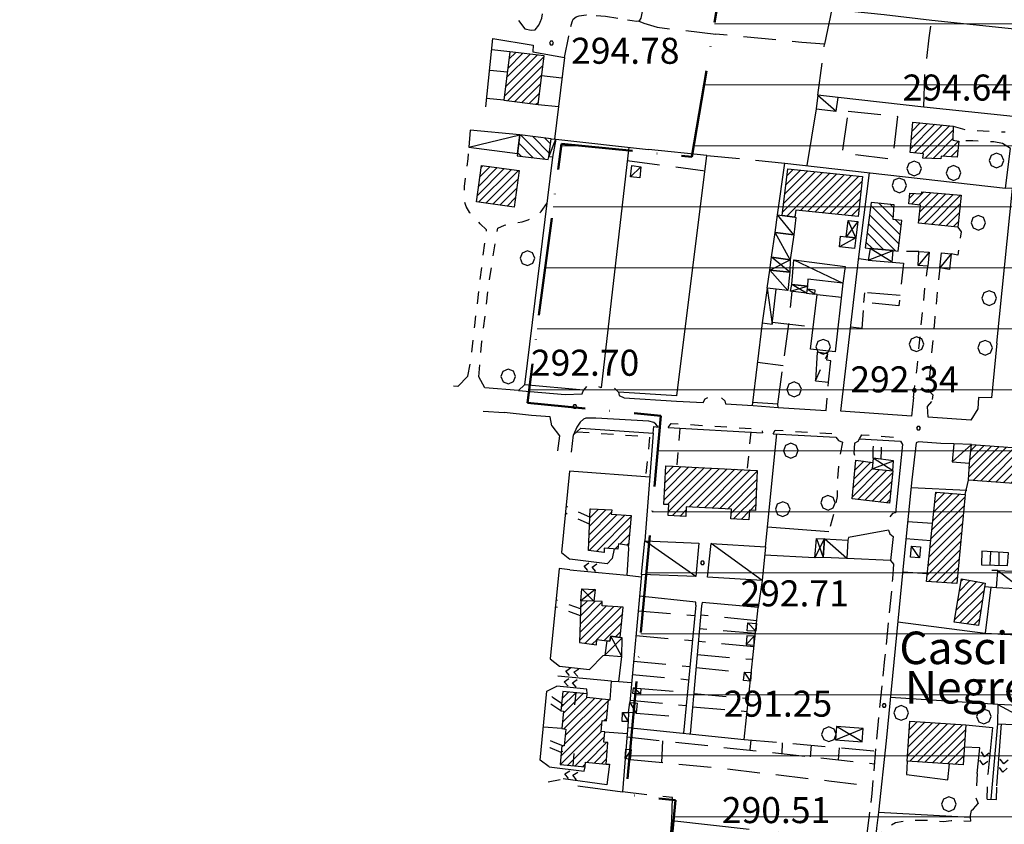
# Model space of a CAD drawing. Extents: x 1502879 to 1505974, y 5058046 to 5062569.
# Drawn here: x 1504097 to 1504399, y 5060566 to 5060814 of the extents above; entities that cross this region are included whole.
import ezdxf

# ---------------------------------------------------------------- set-up
doc = ezdxf.new("R2010")
doc.units = 0
doc.header["$LTSCALE"] = 2.5
doc.header["$MEASUREMENT"] = 0
for name, pattern in [('ACAD_ISO10W100', [18, 12, -3, 0, -3]), ('L-COLTUR', [6, 4, -2]), ('LIM-COM', [4, 1.5, -2.5]), ('MARCIA', [3, 1.5, -1.5]), ('STRADA-S', [3.9, 2.7, -1.2])]:
    doc.linetypes.add(name, pattern=pattern)
for name, color, linetype in [('AIUOLA', 252, 'MARCIA'), ('ALBERO', 252, 'CONTINUOUS'), ('ED-ACCESSORI', 251, 'CONTINUOUS'), ('ED-BARACCA', 7, 'CONTINUOUS'), ('ED-BOX', 7, 'CONTINUOUS'), ('ED-CIVIL', 7, 'CONTINUOUS'), ('ED-MINOR', 7, 'CONTINUOUS'), ('ED-SERRA', 251, 'CONTINUOUS'), ('ED-TETTOIA', 251, 'CONTINUOUS'), ('L-COLTUR', 252, 'L-COLTUR'), ('MANUFATTO', 7, 'CONTINUOUS'), ('MARCIAPIEDE', 251, 'MARCIA'), ('MURO-S', 7, 'MURO_S'), ('Q-TERRA', 7, 'CONTINUOUS'), ('RAMPA', 251, 'CONTINUOUS'), ('RECINZIO', 7, 'RECINZIO'), ('RETINO', 251, 'CONTINUOUS'), ('S-RAMPA', 7, 'CONTINUOUS'), ('SIEPE-R', 252, 'SIEPE_R'), ('SOTTOPASSO', 251, 'MARCIA'), ('STRADA', 7, 'CONTINUOUS'), ('STRADA-MS', 7, 'MURO_S'), ('STRADA-R', 7, 'RECINZIO'), ('STRADA-S', 7, 'STRADA-S'), ('STRADA-SI', 7, 'SIEPE_R'), ('T-DESCR', 4, 'CONTINUOUS'), ('TOPOS_5000', 7, 'CONTINUOUS')]:
    doc.layers.add(name, color=color, linetype=linetype)
doc.layers.add('Depfluvioglac', color=33, linetype='CONTINUOUS', lineweight=20)
doc.layers.add('LIM-COM', color=44, linetype='LIM-COM', lineweight=50)
doc.styles.get("Standard").update_dxf_attribs({"font": 'ARIAL.TTF', "height": 10})
doc.linetypes.add('MURO_S', pattern='A,4.5,[1,muro_s.shx,S=2.2,R=0,X=0,Y=0],4.5', length=9)
doc.linetypes.add('RECINZIO', pattern='A,4.5,[1,l_bosco.shx,S=1.4,R=0,X=0,Y=-0.5],4.5', length=9)
doc.linetypes.add('SIEPE_R', pattern='A,5,[1,scarp1.shx,S=1.1,R=35,X=0,Y=0],5,[1,scarp1.shx,S=1.1,R=145,X=0,Y=0]', length=10)
pattern_1 = [(135, (3668.7067, -224.0243), (-1.5909902577, -1.5909902577), [])]
pattern_2 = [(45, (3668.7067, -224.0243), (-1.2374368671, 1.2374368671), [])]

# ---------------------------------------------------------------- blocks, each defined once
blk = doc.blocks.new('ALBERO')
at = {"layer": 'ALBERO'}
for p, q in [((-0.332, 0.311), (-0.451, -0.002)), ((-0.003, 0.453), (-0.332, 0.311)), ((0.319, 0.325), (-0.003, 0.453)), ((0.448, 0.002), (0.319, 0.325)), ((0.324, -0.311), (0.448, 0.002)), ((-0.451, -0.002), (-0.323, -0.318)), ((-0.323, -0.318), (0.002, -0.45)), ((0.002, -0.45), (0.324, -0.311))]:
    blk.add_line(p, q, dxfattribs=at)
blk = doc.blocks.new('PQ')
at = {"layer": 'Q-TERRA'}
for p, q in [((-0.06, 0.104), (-0.12, 0)), ((-0.12, 0), (-0.06, -0.104)), ((0.06, 0.104), (-0.06, 0.104)), ((0.12, 0), (0.06, 0.104)), ((0.06, -0.104), (0.12, 0)), ((-0.06, -0.104), (0.06, -0.104))]:
    blk.add_line(p, q, dxfattribs=at)
blk = doc.blocks.new('SRAMP')
at = {"layer": 'S-RAMPA'}
for p, q in [((-0.789, -0.875), (0, 0)), ((0, 0), (0.811, -0.875)), ((-0.806, -2.557), (-0.002, -1.681)), ((-0.002, -1.681), (0.796, -2.561))]:
    blk.add_line(p, q, dxfattribs=at)

msp = doc.modelspace()

# ---------------------------------------------------------------- hatches: boundary and pattern name
at = {"layer": 'Depfluvioglac'}
h = msp.add_hatch(dxfattribs=at)
h.set_pattern_fill('ANSI31', color=256, scale=150, angle=315, style=0)
h.paths.add_polyline_path([(1504559.09, 5058645.67), (1504585.39, 5058644.44), (1504586.71, 5058648.34), (1504586.41, 5058655.85), (1504585.96, 5058666.67), (1504584.76, 5058675.39), (1504581.75, 5058682.45), (1504577.09, 5058684.41), (1504571.53, 5058684.41), (1504567.32, 5058682.9), (1504563.86, 5058677.64), (1504563.26, 5058671.78), (1504562.66, 5058665.47), (1504562.36, 5058658.26), (1504561.45, 5058651.8), (1504559.8, 5058648.94)], flags=16)
h.paths.add_polyline_path([(1504433.69, 5060898.59), (1504411.8, 5060900.75), (1504405.64, 5060838.53), (1504316.25, 5060848.39), (1504303.17, 5060771.61), (1504263.14, 5060775.68), (1504252.63, 5060696.06), (1504293.67, 5060691.99), (1504282.97, 5060575.61), (1504298.19, 5060573.84), (1504283.23, 5060414.8), (1504320.25, 5060415.31), (1504318.22, 5060372.51), (1504326.58, 5060371.49), (1504322.02, 5060327.18), (1504318.98, 5060302.61), (1504374.76, 5060289.95), (1504352.7, 5060195.74), (1504305.03, 5060204.86), (1504296.16, 5060159.02), (1504342.31, 5060152.18), (1504290.58, 5059877.91), (1504276.63, 5059818.9), (1504273.34, 5059800.67), (1504240.87, 5059637.61), (1504145.88, 5059648.6), (1504134.3, 5059577.71), (1504119.24, 5059578.86), (1504116.92, 5059564.11), (1504221.76, 5059550.79), (1504210.75, 5059488), (1504205.25, 5059485.97), (1504192.8, 5059482.21), (1504184.98, 5059481.34), (1504178.32, 5059481.92), (1504175.25, 5059441.7), (1504199.91, 5059440.4), (1504189.53, 5059374.1), (1504170.08, 5059255.09), (1504154.5, 5059157.88), (1504135.49, 5059043.18), (1504123.37, 5059044.48), (1504116.45, 5059009.48), (1504103.49, 5059010.78), (1504096.57, 5058968.87), (1504143.13, 5058961.58), (1504134.64, 5058897.19), (1504216.25, 5058886.14), (1504216.25, 5058877.28), (1504237.86, 5058874.57), (1504237.1, 5058842.96), (1504200.82, 5058834.86), (1504199.27, 5058725.56), (1504235.93, 5058720.93), (1504249.44, 5058717.85), (1504259.09, 5058713.22), (1504264.11, 5058708.59), (1504273.36, 5058706.28), (1504294.59, 5058700.88), (1504318.51, 5058696.64), (1504381.04, 5058693.55), (1504441.59, 5058691.63), (1504443.9, 5058720.16), (1504538.05, 5058721.71), (1504542.3, 5058705.51), (1504541.93, 5058687.59), (1504537.66, 5058586.77), (1504534.2, 5058484.8), (1504529.17, 5058377.43), (1504524.81, 5058306.41), (1504524.25, 5058298.33), (1504525.09, 5058288.04), (1504525.92, 5058283.29), (1504523.98, 5058277.17), (1504522.02, 5058269.94), (1504520.07, 5058252.55), (1504519.85, 5058246.99), (1504664.48, 5058239.22), (1504724.71, 5058137.06), (1504952.73, 5058361.67), (1504954.97, 5058432.55), (1504955.62, 5058448.74), (1504958.21, 5058611.25), (1504958.21, 5058687.65), (1504953.67, 5058743.34), (1504949.65, 5058777.12), (1504945.25, 5059278.97), (1504987.24, 5059277.22), (1505009.68, 5059522.49), (1505010.93, 5059536.2), (1504986.04, 5059535.1), (1504982.98, 5059536.23), (1504989.36, 5059603.67), (1504997.66, 5059604.23), (1505004.85, 5059677.23), (1505011.49, 5059676.68), (1505017.02, 5059740.28), (1505032.53, 5059741.35), (1505034.58, 5059775.98), (1505038.35, 5059872.97), (1505048.39, 5060116.43), (1505045.88, 5060115.8), (1505048.39, 5060232.51), (1505065.97, 5060390), (1505077.89, 5060389.37), (1505094.84, 5060503.57), (1505108.02, 5060580.12), (1505099.86, 5060582), (1505120.58, 5060646), (1505124.34, 5060643.49), (1505153.22, 5060725.06), (1505164.52, 5060756.44), (1505226.66, 5060735.73), (1505230.23, 5060775.98), (1505230.72, 5060777.14), (1505259.1, 5060862.33), (1505268.67, 5060861.13), (1505285.94, 5060923.21), (1505206.46, 5060950.11), (1505274.73, 5061104.57), (1505299.2, 5061162.28), (1505251.42, 5061164.1), (1505219.83, 5061148.61), (1505194.97, 5061122.59), (1505171.67, 5061088.48), (1505135.87, 5061037.14), (1505100.85, 5060980.35), (1505072.5, 5060936.78), (1505058.73, 5060921.92), (1505035.04, 5060905.95), (1505003.65, 5060893.29), (1504989.88, 5060883.93), (1504966.19, 5060862.46), (1504939.22, 5060835.67), (1504924.03, 5060827.09), (1504906.21, 5060819.66), (1504883.5, 5060813.58), (1504860.79, 5060808.11), (1504835.63, 5060804.37), (1504806.91, 5060799.18), (1504776.83, 5060797.26), (1504753.71, 5060799.79), (1504706.97, 5060810.91), (1504663.79, 5060821.59), (1504617.5, 5060836.72), (1504579.22, 5060850.96), (1504531.63, 5060871.53), (1504509.52, 5060879.42), (1504487.58, 5060887.84), (1504458.1, 5060894.51)])
at = {"layer": 'RETINO'}
h = msp.add_hatch(dxfattribs=at)
h.set_pattern_fill('ANSI31', color=256, scale=14, style=0)
h.set_pattern_definition(pattern_2)
h.paths.add_polyline_path([(1504245.4, 5060789.02), (1504255.93, 5060787.72), (1504257.77, 5060802.66), (1504247.23, 5060803.95)])
h = msp.add_hatch(dxfattribs=at)
h.set_pattern_fill('ANSI31', color=256, scale=14, style=0)
h.set_pattern_definition(pattern_2)
h.paths.add_polyline_path([(1504371.18, 5060782.3), (1504383.57, 5060781.08), (1504383.42, 5060776.76), (1504385.32, 5060776.46), (1504384.77, 5060771.57), (1504379.86, 5060771.84), (1504379.75, 5060771.05), (1504374.24, 5060771.27), (1504374.43, 5060772.6), (1504370.3, 5060773.01)])
h = msp.add_hatch(dxfattribs=at)
h.set_pattern_fill('ANSI31', color=256, scale=18, angle=90, style=0)
h.set_pattern_definition(pattern_1)
h.paths.add_polyline_path([(1504249.57, 5060772.62), (1504249.48, 5060771.92), (1504259.07, 5060770.85), (1504259.19, 5060771.67), (1504260, 5060777.21), (1504250.32, 5060778.35)])
h = msp.add_hatch(dxfattribs=at)
h.set_pattern_fill('ANSI31', color=256, scale=14, style=0)
h.set_pattern_definition(pattern_2)
h.paths.add_polyline_path([(1504250.13, 5060767.41), (1504248.6, 5060756.2), (1504237.01, 5060757.77), (1504238.53, 5060768.98)])
h = msp.add_hatch(dxfattribs=at)
h.set_pattern_fill('ANSI31', color=256, scale=14, style=0)
h.set_pattern_definition(pattern_2)
h.paths.add_polyline_path([(1504332.71, 5060767.94), (1504355.68, 5060765.55), (1504354.3, 5060753.34), (1504335.13, 5060755.29), (1504334.87, 5060753.05), (1504331, 5060753.6)])
h = msp.add_hatch(dxfattribs=at)
h.set_pattern_fill('ANSI31', color=256, scale=14, style=0)
h.set_pattern_definition(pattern_2)
h.paths.add_polyline_path([(1504386.03, 5060759.83), (1504384.96, 5060750.05), (1504372.93, 5060751.26), (1504373.49, 5060756.73), (1504369.93, 5060757.21), (1504370.2, 5060760.49), (1504373.85, 5060760.23), (1504373.92, 5060760.9)])
h = msp.add_hatch(dxfattribs=at)
h.set_pattern_fill('ANSI31', color=256, scale=18, angle=90, style=0)
h.set_pattern_definition(pattern_1)
h.paths.add_polyline_path([(1504365.06, 5060742.8), (1504366.64, 5060742.65), (1504367.74, 5060752.03), (1504365.1, 5060752.33), (1504365.39, 5060756.9), (1504358.36, 5060757.6), (1504356.49, 5060743.63), (1504358, 5060743.49)])
h = msp.add_hatch(dxfattribs=at)
h.set_pattern_fill('ANSI31', color=256, scale=14, style=0)
h.set_pattern_definition(pattern_2)
h.paths.add_polyline_path([(1504389.21, 5060683.18), (1504419.99, 5060680.91), (1504419.07, 5060670.01), (1504388.28, 5060672.21), (1504388.6, 5060677.51)])
h = msp.add_hatch(dxfattribs=at)
h.set_pattern_fill('ANSI31', color=256, scale=14, style=0)
h.set_pattern_definition(pattern_2)
h.paths.add_polyline_path([(1504295.96, 5060661.42), (1504296.14, 5060664.73), (1504294.61, 5060664.8), (1504295.2, 5060676.66), (1504323.33, 5060675.27), (1504322.73, 5060662.88), (1504320.88, 5060662.99), (1504320.74, 5060660.05), (1504315.23, 5060660.36), (1504315.37, 5060663.3), (1504301.5, 5060664.09), (1504301.36, 5060661.12)])
h = msp.add_hatch(dxfattribs=at)
h.set_pattern_fill('ANSI31', color=256, scale=14, style=0)
h.set_pattern_definition(pattern_2)
h.paths.add_polyline_path([(1504363.96, 5060665.18), (1504352.49, 5060666.53), (1504353.66, 5060678.4), (1504358.8, 5060677.71), (1504358.61, 5060675.74), (1504365, 5060675.13)])
h = msp.add_hatch(dxfattribs=at)
h.set_pattern_fill('ANSI31', color=256, scale=14, style=0)
h.set_pattern_definition(pattern_2)
h.paths.add_polyline_path([(1504375.39, 5060641.09), (1504378.16, 5060668.57), (1504387.25, 5060667.8), (1504384.64, 5060640.48)])
h = msp.add_hatch(dxfattribs=at)
h.set_pattern_fill('ANSI31', color=256, scale=14, style=0)
h.set_pattern_definition(pattern_2)
h.paths.add_polyline_path([(1504284.53, 5060661.39), (1504283.75, 5060652.16), (1504280.61, 5060652.64), (1504280.46, 5060651.01), (1504276.23, 5060651.35), (1504276.25, 5060650.03), (1504271.39, 5060650.67), (1504271.91, 5060663.47), (1504278.61, 5060663.11), (1504278.43, 5060661.8)])
h = msp.add_hatch(dxfattribs=at)
h.set_pattern_fill('ANSI31', color=256, scale=14, style=0)
h.set_pattern_definition(pattern_2)
h.paths.add_polyline_path([(1504393.39, 5060640.63), (1504391.32, 5060627.55), (1504383.86, 5060628.65), (1504386.05, 5060641.87)])
h = msp.add_hatch(dxfattribs=at)
h.set_pattern_fill('ANSI31', color=256, scale=14, style=0)
h.set_pattern_definition(pattern_2)
h.paths.add_polyline_path([(1504269.06, 5060635.15), (1504268.7, 5060622.39), (1504273.89, 5060621.61), (1504273.96, 5060623.28), (1504277.03, 5060622.88), (1504277.96, 5060622.76), (1504278.32, 5060624.25), (1504281.2, 5060623.85), (1504282.14, 5060633.19), (1504275.61, 5060633.64), (1504275.67, 5060634.92), (1504273.11, 5060635.01)])
h = msp.add_hatch(dxfattribs=at)
h.set_pattern_fill('ANSI31', color=256, scale=14, style=0)
h.set_pattern_definition(pattern_2)
h.paths.add_polyline_path([(1504263.56, 5060607.25), (1504262.96, 5060601.3), (1504263.75, 5060601.22), (1504263.22, 5060595.88), (1504264.46, 5060595.76), (1504263.96, 5060590.59), (1504263.25, 5060590.66), (1504262.7, 5060584.82), (1504270.39, 5060584.1), (1504270.52, 5060585.53), (1504276.82, 5060584.96), (1504277.42, 5060591.63), (1504276.12, 5060591.75), (1504276.42, 5060594.86), (1504275.33, 5060594.96), (1504275.64, 5060598.39), (1504277, 5060598.26), (1504277.61, 5060604.77), (1504270.93, 5060605.4), (1504271.03, 5060606.58)])
h = msp.add_hatch(dxfattribs=at)
h.set_pattern_fill('ANSI31', color=256, scale=14, style=0)
h.set_pattern_definition(pattern_2)
h.paths.add_polyline_path([(1504386.59, 5060584.77), (1504369.36, 5060585.89), (1504370.17, 5060598.16), (1504387.39, 5060597.03)])

# ---------------------------------------------------------------- linework, layer by layer
at = {"layer": 'AIUOLA', "flags": 128}
for points in [[(1504383.57, 5060781.08), (1504387.36, 5060779.96), (1504394.61, 5060779.53), (1504399.57, 5060779.3)], [(1504398.68, 5060775.76), (1504396.07, 5060776.2), (1504389.57, 5060776.6), (1504385.32, 5060776.46)], [(1504234.36, 5060704.19), (1504235.13, 5060708.16), (1504236.46, 5060719.81), (1504238.89, 5060739.83), (1504240.11, 5060749.16), (1504238.11, 5060751.08), (1504236.25, 5060753.04), (1504235, 5060754.44), (1504233.84, 5060756.41), (1504233.39, 5060757.78), (1504233.2, 5060759.73), (1504233.31, 5060762.48), (1504234.39, 5060771.07), (1504234.67, 5060774.61)], [(1504237.71, 5060704.01), (1504238.66, 5060714.83), (1504241, 5060733.92), (1504242.81, 5060745.46), (1504243.57, 5060749.69), (1504245.6, 5060750.63), (1504247.71, 5060751.03), (1504249.3, 5060751.31), (1504250.99, 5060751.69), (1504252.88, 5060752.26), (1504255.02, 5060753.21), (1504256.93, 5060754.81), (1504258.64, 5060757.25)], [(1504384.96, 5060750.05), (1504385.96, 5060748.57), (1504384.96, 5060741.43), (1504382.89, 5060741.84)], [(1504372.95, 5060742.49), (1504369.66, 5060742.51), (1504366.64, 5060742.65)], [(1504371.36, 5060697.67), (1504372.43, 5060706.78), (1504375.07, 5060733.42), (1504375.78, 5060737.98)], [(1504379.41, 5060737.54), (1504377.75, 5060720.83), (1504375.89, 5060700.05), (1504377.28, 5060698.52), (1504377.03, 5060696.46)], [(1504344.53, 5060693.68), (1504345.23, 5060702.34)], [(1504299.49, 5060688.18), (1504298.54, 5060676.49)], [(1504267.88, 5060687.1), (1504290.21, 5060685.62), (1504289, 5060673.22)], [(1504321.35, 5060687.11), (1504320.17, 5060675.43)], [(1504349.5, 5060683.92), (1504348.52, 5060678.92), (1504347.91, 5060672.01), (1504347.85, 5060667.27), (1504347.06, 5060662.87), (1504345.32, 5060656.44)], [(1504353.23, 5060683.66), (1504352.95, 5060680.66), (1504353.66, 5060678.4)], [(1504358.92, 5060678.96), (1504358.98, 5060681.73), (1504359.12, 5060684.69)], [(1504361.41, 5060678.66), (1504361.48, 5060681.65), (1504361.62, 5060684.57)], [(1504271.8, 5060660.84), (1504264.52, 5060664.21)], [(1504271.71, 5060658.68), (1504264.31, 5060662.1)], [(1504268.93, 5060630.55), (1504261.22, 5060633.36)], [(1504268.99, 5060632.66), (1504261.42, 5060635.41)], [(1504263.18, 5060603.55), (1504260.55, 5060605.3), (1504258.64, 5060607.4)], [(1504262.96, 5060601.3), (1504259.24, 5060603.78), (1504258.38, 5060604.72)], [(1504263.05, 5060588.58), (1504259.61, 5060589.96), (1504257.07, 5060591.23)], [(1504263.25, 5060590.66), (1504260.43, 5060591.79), (1504257.28, 5060593.37)], [(1504390.92, 5060582.04), (1504390.43, 5060574.75), (1504391.27, 5060572.83)], [(1504394, 5060574.24), (1504394.21, 5060581.87)], [(1504259.03, 5060579.53), (1504263.6, 5060580.41)], [(1504396.84, 5060574.13), (1504396.96, 5060578.33)], [(1504359.61, 5060560.95), (1504362.56, 5060565.08), (1504365.78, 5060567.05), (1504369.68, 5060567.71), (1504375.64, 5060567.75), (1504380.61, 5060567.37), (1504382.96, 5060567.67), (1504388.89, 5060567.48)]]:
    msp.add_lwpolyline(points, dxfattribs=at)
at = {"layer": 'ED-ACCESSORI'}
for points in [[(1504260, 5060777.21), (1504261.39, 5060777.07), (1504260.39, 5060771.51), (1504259.19, 5060771.67)], [(1504334.87, 5060753.05), (1504335.2, 5060753.01), (1504334.53, 5060747.62), (1504328.78, 5060748.33), (1504329.55, 5060753.8), (1504331, 5060753.6)], [(1504353.64, 5060746.73), (1504353.25, 5060743.41), (1504348.6, 5060743.98), (1504348.95, 5060747.21), (1504350.64, 5060747.07)], [(1504326.36, 5060731.27), (1504326.36, 5060731.27), (1504327.14, 5060736.79), (1504333.28, 5060736.19), (1504332.75, 5060730.51), (1504329.11, 5060730.92)], [(1504389.21, 5060683.18), (1504383.71, 5060683.41), (1504383.21, 5060677.88), (1504388.6, 5060677.51)], [(1504403.75, 5060644.24), (1504405.2, 5060644.19), (1504404.74, 5060638.75), (1504396.86, 5060639.19), (1504397.29, 5060644.5), (1504399.41, 5060644.41)]]:
    msp.add_lwpolyline(points, close=True, dxfattribs=at)
at = {"layer": 'ED-BARACCA'}
for points in [[(1504348.23, 5060789.87), (1504341.91, 5060790.56), (1504341.41, 5060786.35), (1504347.53, 5060785.69)], [(1504284.78, 5060768.98), (1504287.55, 5060768.61), (1504287.18, 5060765.22), (1504284.34, 5060765.53)], [(1504284.78, 5060768.98), (1504287.55, 5060768.61), (1504287.18, 5060765.22), (1504284.34, 5060765.53)], [(1504372.95, 5060742.49), (1504376.11, 5060742.29), (1504375.78, 5060737.98), (1504372.75, 5060738.24)], [(1504379.41, 5060737.54), (1504379.96, 5060742.16), (1504382.89, 5060741.84), (1504382.36, 5060736.97)], [(1504326.36, 5060731.27), (1504324.86, 5060720.58), (1504327.86, 5060720.25), (1504329.11, 5060730.92)], [(1504338.45, 5060729.71), (1504341, 5060729.41), (1504341.14, 5060730.7), (1504338.61, 5060730.93)], [(1504370.78, 5060651.99), (1504373.49, 5060651.78), (1504373.18, 5060648.4), (1504370.39, 5060648.63)], [(1504323.08, 5060628.17), (1504322.83, 5060625.8), (1504320.2, 5060625.89), (1504320.45, 5060628.35)], [(1504322.37, 5060621.49), (1504322.39, 5060624.3), (1504320.13, 5060624.43), (1504319.89, 5060621.74)], [(1504321.48, 5060613.11), (1504321.2, 5060610.42), (1504319.13, 5060610.62), (1504319.36, 5060613.22)], [(1504285.25, 5060608.37), (1504287.49, 5060608.17), (1504287.39, 5060606.62), (1504285.03, 5060606.69)], [(1504283.77, 5060600.8), (1504284.11, 5060603.9), (1504286.36, 5060603.68), (1504286.13, 5060600.62)], [(1504283.77, 5060600.8), (1504283.64, 5060598.08), (1504281.77, 5060598.03), (1504281.86, 5060600.85)], [(1504282.68, 5060586.67), (1504282.93, 5060589.59), (1504284.53, 5060589.45), (1504284.28, 5060586.37)]]:
    msp.add_lwpolyline(points, close=True, dxfattribs=at)
at = {"layer": 'ED-BOX'}
for points in [[(1504250.32, 5060778.35), (1504235.1, 5060779.82), (1504234.67, 5060774.61), (1504249.57, 5060772.62)], [(1504327.71, 5060740.75), (1504328.78, 5060748.33), (1504334.53, 5060747.62), (1504333.39, 5060739.96)], [(1504334.57, 5060739.98), (1504350.32, 5060737.96), (1504349.66, 5060732.78), (1504338.88, 5060734), (1504338.73, 5060731.85), (1504333.93, 5060732.4)], [(1504288.71, 5060653.62), (1504305.36, 5060652.85), (1504304.46, 5060642.6), (1504287.68, 5060643.21)], [(1504288.71, 5060653.62), (1504305.36, 5060652.85), (1504304.46, 5060642.6), (1504287.68, 5060643.21)], [(1504324.86, 5060641.44), (1504308.03, 5060642.42), (1504309.16, 5060652.76), (1504325.82, 5060651.78)], [(1504350.86, 5060648.12), (1504343.53, 5060648.45), (1504343.95, 5060654.18), (1504351.18, 5060653.78)], [(1504409.24, 5060596.87), (1504409.24, 5060596.87), (1504409.66, 5060602.66), (1504397.31, 5060603.3), (1504397.14, 5060597.4), (1504404.96, 5060597.06)]]:
    msp.add_lwpolyline(points, close=True, dxfattribs=at)
at = {"layer": 'ED-CIVIL'}
for points in [[(1504245.4, 5060789.02), (1504255.93, 5060787.72), (1504257.77, 5060802.66), (1504247.23, 5060803.95)], [(1504371.18, 5060782.3), (1504383.57, 5060781.08), (1504383.42, 5060776.76), (1504385.32, 5060776.46), (1504384.77, 5060771.57), (1504379.86, 5060771.84), (1504379.75, 5060771.05), (1504374.24, 5060771.27), (1504374.43, 5060772.6), (1504370.3, 5060773.01)], [(1504250.13, 5060767.41), (1504248.6, 5060756.2), (1504237.01, 5060757.77), (1504238.53, 5060768.98)], [(1504332.71, 5060767.94), (1504355.68, 5060765.55), (1504354.3, 5060753.34), (1504335.13, 5060755.29), (1504334.87, 5060753.05), (1504331, 5060753.6)], [(1504386.03, 5060759.83), (1504384.96, 5060750.05), (1504372.93, 5060751.26), (1504373.49, 5060756.73), (1504369.93, 5060757.21), (1504370.2, 5060760.49), (1504373.85, 5060760.23), (1504373.92, 5060760.9)], [(1504389.21, 5060683.18), (1504419.99, 5060680.91), (1504419.07, 5060670.01), (1504388.28, 5060672.21), (1504388.6, 5060677.51)], [(1504295.96, 5060661.42), (1504296.14, 5060664.73), (1504294.61, 5060664.8), (1504295.2, 5060676.66), (1504323.33, 5060675.27), (1504322.73, 5060662.88), (1504320.88, 5060662.99), (1504320.74, 5060660.05), (1504315.23, 5060660.36), (1504315.37, 5060663.3), (1504301.5, 5060664.09), (1504301.36, 5060661.12)], [(1504363.96, 5060665.18), (1504352.49, 5060666.53), (1504353.66, 5060678.4), (1504358.8, 5060677.71), (1504358.61, 5060675.74), (1504365, 5060675.13)], [(1504375.39, 5060641.09), (1504378.16, 5060668.57), (1504387.25, 5060667.8), (1504384.64, 5060640.48)], [(1504284.53, 5060661.39), (1504283.75, 5060652.16), (1504280.61, 5060652.64), (1504280.46, 5060651.01), (1504276.23, 5060651.35), (1504276.25, 5060650.03), (1504271.39, 5060650.67), (1504271.91, 5060663.47), (1504278.61, 5060663.11), (1504278.43, 5060661.8)], [(1504393.39, 5060640.63), (1504391.32, 5060627.55), (1504383.86, 5060628.65), (1504386.05, 5060641.87)], [(1504269.06, 5060635.15), (1504268.7, 5060622.39), (1504273.89, 5060621.61), (1504273.96, 5060623.28), (1504277.03, 5060622.88), (1504277.96, 5060622.76), (1504278.32, 5060624.25), (1504281.2, 5060623.85), (1504282.14, 5060633.19), (1504275.61, 5060633.64), (1504275.67, 5060634.92), (1504273.11, 5060635.01)], [(1504263.56, 5060607.25), (1504262.96, 5060601.3), (1504263.75, 5060601.22), (1504263.22, 5060595.88), (1504264.46, 5060595.76), (1504263.96, 5060590.59), (1504263.25, 5060590.66), (1504262.7, 5060584.82), (1504270.39, 5060584.1), (1504270.52, 5060585.53), (1504276.82, 5060584.96), (1504277.42, 5060591.63), (1504276.12, 5060591.75), (1504276.42, 5060594.86), (1504275.33, 5060594.96), (1504275.64, 5060598.39), (1504277, 5060598.26), (1504277.61, 5060604.77), (1504270.93, 5060605.4), (1504271.03, 5060606.58)], [(1504386.59, 5060584.77), (1504369.36, 5060585.89), (1504370.17, 5060598.16), (1504387.39, 5060597.03)]]:
    msp.add_lwpolyline(points, close=True, dxfattribs=at)
at = {"layer": 'ED-MINOR'}
for points in [[(1504249.57, 5060772.62), (1504249.48, 5060771.92), (1504259.07, 5060770.85), (1504259.19, 5060771.67), (1504260, 5060777.21), (1504250.32, 5060778.35)], [(1504365.06, 5060742.8), (1504366.64, 5060742.65), (1504367.74, 5060752.03), (1504365.1, 5060752.33), (1504365.39, 5060756.9), (1504358.36, 5060757.6), (1504356.49, 5060743.63), (1504358, 5060743.49)]]:
    msp.add_lwpolyline(points, close=True, dxfattribs=at)
at = {"layer": 'ED-SERRA'}
msp.add_lwpolyline([(1504341.78, 5060711.58), (1504341.21, 5060702.8), (1504345.23, 5060702.34), (1504345.93, 5060708.9), (1504344.71, 5060709.1), (1504344.96, 5060711.12)], close=True, dxfattribs=at)
at = {"layer": 'ED-TETTOIA'}
for points in [[(1504354.18, 5060751.8), (1504353.64, 5060746.73), (1504350.64, 5060747.07), (1504351.28, 5060752.05)], [(1504358, 5060743.49), (1504357.42, 5060739.87), (1504364.74, 5060739.22), (1504365.06, 5060742.8)], [(1504327.14, 5060736.79), (1504327.71, 5060740.75), (1504333.39, 5060739.96), (1504333.28, 5060736.19)], [(1504333.93, 5060732.4), (1504338.73, 5060731.85), (1504338.45, 5060729.71), (1504333.57, 5060730.33)], [(1504365, 5060675.13), (1504365.23, 5060678.21), (1504358.92, 5060678.96), (1504358.61, 5060675.74)], [(1504343.95, 5060654.18), (1504343.53, 5060648.45), (1504341.03, 5060648.41), (1504341.53, 5060654.3)], [(1504269.06, 5060635.15), (1504269.36, 5060638.87), (1504273.5, 5060638.6), (1504273.11, 5060635.01)], [(1504278.32, 5060624.25), (1504277.96, 5060622.76), (1504277.03, 5060622.88), (1504276.46, 5060618.46), (1504281.63, 5060618.02), (1504281.75, 5060623.77), (1504281.2, 5060623.85)], [(1504355.82, 5060595.89), (1504347.71, 5060596.58), (1504347.32, 5060592.4), (1504355.59, 5060591.82)]]:
    msp.add_lwpolyline(points, close=True, dxfattribs=at)
at = {"layer": 'L-COLTUR', "flags": 128}
for points in [[(1504286.74, 5060813.42), (1504288.43, 5060812.71), (1504292.53, 5060811.45), (1504298.02, 5060810.84), (1504310.61, 5060809.34)], [(1504374.55, 5060786.92), (1504374.88, 5060796.98), (1504376.14, 5060808.26), (1504376.95, 5060813.64)], [(1504343.98, 5060806.25), (1504337, 5060806.79), (1504310.61, 5060809.34)], [(1504341.91, 5060790.56), (1504343.98, 5060806.25)], [(1504283.36, 5060770.51), (1504307.27, 5060767.34)], [(1504307.86, 5060772.08), (1504331.8, 5060769.67)], [(1504357.42, 5060739.87), (1504354.5, 5060740.24)], [(1504364.74, 5060739.22), (1504368.23, 5060738.98), (1504366.88, 5060725.85), (1504356.11, 5060726.85), (1504355.42, 5060718.89), (1504352.03, 5060719.31)], [(1504329.64, 5060695.59), (1504332.98, 5060720.16), (1504334.09, 5060730.26)], [(1504367.21, 5060729.02), (1504353.3, 5060730.13)], [(1504356.11, 5060726.85), (1504356.42, 5060729.88)], [(1504327.92, 5060720.78), (1504340.57, 5060719.35)], [(1504331.25, 5060707.43), (1504323.38, 5060708.4)], [(1504286.67, 5060632.05), (1504304.11, 5060630.69)], [(1504323.17, 5060629.02), (1504305.93, 5060630.74)], [(1504285.98, 5060624.49), (1504303.36, 5060622.95)], [(1504322.75, 5060625.13), (1504305.56, 5060626.56)], [(1504322.32, 5060621.06), (1504305.21, 5060622.62)], [(1504304.86, 5060618.61), (1504321.92, 5060617.19)], [(1504285.25, 5060616.59), (1504302.61, 5060614.99)], [(1504284.89, 5060612.54), (1504302.23, 5060610.91)], [(1504304.5, 5060614.64), (1504319.36, 5060613.21)], [(1504287.49, 5060608.17), (1504301.86, 5060607.05)], [(1504303.8, 5060606.69), (1504320.64, 5060605.12)], [(1504284.18, 5060604.58), (1504301.48, 5060602.99)], [(1504286.13, 5060600.62), (1504301.14, 5060599.43)], [(1504303.43, 5060602.61), (1504320.21, 5060601.16)], [(1504283.25, 5060593.34), (1504323.61, 5060588.98), (1504359.31, 5060585.05)], [(1504294, 5060585.46), (1504294.31, 5060592.15)], [(1504319.3, 5060592.56), (1504359.66, 5060589.05)], [(1504321.11, 5060589.25), (1504321.39, 5060592.38)], [(1504330.96, 5060588.17), (1504331.07, 5060591.53)], [(1504339.68, 5060587.21), (1504339.98, 5060590.76)], [(1504348.28, 5060586.26), (1504348.59, 5060590.01)], [(1504284.28, 5060586.37), (1504311.77, 5060583.78), (1504345.32, 5060579.85), (1504358.71, 5060578.19)], [(1504297.03, 5060567.62), (1504297.24, 5060574.69), (1504281.84, 5060576.4)]]:
    msp.add_lwpolyline(points, dxfattribs=at)
msp.add_lwpolyline([(1504351.31, 5060785.69), (1504366.43, 5060784.07), (1504364.93, 5060770.86), (1504349.46, 5060772.78)], close=True, dxfattribs=at)
at = {"layer": 'LIM-COM', "linetype": 'ACAD_ISO10W100', "flags": 128}
msp.add_lwpolyline([(1504433.69, 5060898.59), (1504411.8, 5060900.75), (1504405.64, 5060838.53), (1504316.25, 5060848.39), (1504303.17, 5060771.61), (1504263.14, 5060775.68), (1504252.63, 5060696.06), (1504293.67, 5060691.99), (1504282.97, 5060575.61), (1504298.19, 5060573.84), (1504283.23, 5060414.8), (1504320.25, 5060415.31), (1504318.22, 5060372.51), (1504326.58, 5060371.49), (1504322.02, 5060327.18), (1504318.98, 5060302.61), (1504374.76, 5060289.95), (1504352.7, 5060195.74), (1504305.03, 5060204.86), (1504296.16, 5060159.02), (1504342.31, 5060152.18), (1504290.58, 5059877.91), (1504276.63, 5059818.9), (1504273.34, 5059800.67), (1504240.87, 5059637.61), (1504145.88, 5059648.6), (1504134.3, 5059577.71), (1504119.24, 5059578.86), (1504116.92, 5059564.11), (1504221.76, 5059550.79), (1504210.75, 5059488), (1504205.25, 5059485.97), (1504192.8, 5059482.21), (1504184.98, 5059481.34), (1504178.32, 5059481.92), (1504175.25, 5059441.7), (1504199.91, 5059440.4), (1504189.53, 5059374.1), (1504170.08, 5059255.09), (1504154.5, 5059157.88), (1504135.49, 5059043.18), (1504123.37, 5059044.48), (1504116.45, 5059009.48), (1504103.49, 5059010.78), (1504096.57, 5058968.87), (1504143.13, 5058961.58), (1504134.64, 5058897.19), (1504216.25, 5058886.14), (1504216.25, 5058877.28), (1504237.86, 5058874.57), (1504237.1, 5058842.96), (1504200.82, 5058834.86), (1504199.27, 5058725.56), (1504235.93, 5058720.93), (1504249.44, 5058717.85), (1504259.09, 5058713.22), (1504264.11, 5058708.59), (1504273.36, 5058706.28), (1504294.59, 5058700.88), (1504318.51, 5058696.64), (1504381.04, 5058693.55), (1504441.59, 5058691.63), (1504443.9, 5058720.16), (1504538.05, 5058721.71), (1504542.3, 5058705.51), (1504541.93, 5058687.59), (1504537.66, 5058586.77), (1504534.2, 5058484.8), (1504529.17, 5058377.43), (1504524.81, 5058306.41), (1504524.25, 5058298.33), (1504525.09, 5058288.04), (1504525.92, 5058283.29), (1504523.98, 5058277.17), (1504522.02, 5058269.94), (1504520.07, 5058252.55), (1504519.85, 5058246.99), (1504664.48, 5058239.22), (1504724.71, 5058137.06)], dxfattribs=at)
at = {"layer": 'MANUFATTO'}
msp.add_lwpolyline([(1504400.5, 5060649.91), (1504392.39, 5060650.46), (1504392.25, 5060646.18), (1504400.25, 5060645.97)], close=True, dxfattribs=at)
for points in [[(1504394.91, 5060646.11), (1504395.07, 5060650.28)], [(1504397.67, 5060646.03), (1504397.71, 5060650.1)]]:
    msp.add_lwpolyline(points, dxfattribs=at)
at = {"layer": 'MARCIAPIEDE', "flags": 128}
for points in [[(1504295.92, 5060688.42), (1504296.88, 5060689.71), (1504324.64, 5060687.92), (1504324.96, 5060686.82)], [(1504328.25, 5060686.53), (1504328.77, 5060687.65), (1504347.13, 5060686.49), (1504347.46, 5060685.43)], [(1504354.71, 5060684.94), (1504355.46, 5060686.23), (1504366.78, 5060685.31), (1504367.39, 5060684.21)]]:
    msp.add_lwpolyline(points, dxfattribs=at)
at = {"layer": 'MURO-S', "flags": 128}
for points in [[(1504298.57, 5060698.13), (1504280.68, 5060699.28), (1504279.39, 5060700.52)], [(1504324.86, 5060641.44), (1504323.61, 5060633.12)], [(1504304.39, 5060633.78), (1504304.43, 5060634.78), (1504287.07, 5060636.59)], [(1504323.61, 5060633.12), (1504306.36, 5060634.69), (1504306.18, 5060633.62)], [(1504277.61, 5060604.77), (1504278.14, 5060604.69), (1504278.46, 5060610.42), (1504280.73, 5060610.35), (1504281.63, 5060618.02)]]:
    msp.add_lwpolyline(points, dxfattribs=at)
at = {"layer": 'RAMPA'}
for points in [[(1504265.71, 5060644.73), (1504283.36, 5060643.03), (1504283.88, 5060651.1), (1504283.75, 5060652.16)], [(1504279.31, 5060651.1), (1504278.73, 5060648.16), (1504277.17, 5060646.54), (1504265.68, 5060647.99)], [(1504262.5, 5060615.03), (1504271.71, 5060614.1), (1504275.95, 5060618.38), (1504276.46, 5060618.46)], [(1504271.03, 5060606.58), (1504270.88, 5060608.04), (1504261.71, 5060608.96)], [(1504387.39, 5060597.03), (1504395.61, 5060596.27), (1504394.21, 5060581.87)], [(1504396.96, 5060578.33), (1504398.35, 5060597.35)], [(1504390.92, 5060582.04), (1504391.75, 5060589.94), (1504386.93, 5060590.17)], [(1504276.82, 5060584.96), (1504277.85, 5060584.92), (1504277.11, 5060578.63), (1504263.6, 5060580.41)], [(1504259.39, 5060584.12), (1504270.11, 5060582.8), (1504270.39, 5060584.1)]]:
    msp.add_lwpolyline(points, dxfattribs=at)
at = {"layer": 'RECINZIO', "flags": 128}
for points in [[(1504349.49, 5060838.87), (1504346.23, 5060817.01), (1504362.36, 5060815.38), (1504376.95, 5060813.64), (1504404.36, 5060810.77)], [(1504239.85, 5060787.02), (1504242.07, 5060808.01)], [(1504247.23, 5060803.95), (1504241.71, 5060804.54)], [(1504264.05, 5060802.19), (1504260.99, 5060777.11)], [(1504241.05, 5060798.3), (1504246.48, 5060797.77)], [(1504257.03, 5060796.67), (1504263.28, 5060795.9)], [(1504245.4, 5060789.02), (1504240.12, 5060789.58)], [(1504255.93, 5060787.72), (1504262.21, 5060787.1)], [(1504402, 5060784), (1504374.55, 5060786.92), (1504348.23, 5060789.87)], [(1504341.41, 5060786.35), (1504338.52, 5060768.92)], [(1504261.39, 5060777.07), (1504289.84, 5060773.92)], [(1504283.82, 5060774.58), (1504275.32, 5060700.6)], [(1504298.57, 5060698.13), (1504307.86, 5060772.08), (1504289.84, 5060773.92)], [(1504260.39, 5060771.51), (1504251.8, 5060701.53)], [(1504329.55, 5060753.8), (1504331.8, 5060769.67), (1504399.64, 5060762)], [(1504348.99, 5060693.48), (1504354.57, 5060740.92), (1504357.85, 5060766.73)], [(1504349.66, 5060732.78), (1504347.25, 5060711.69), (1504339.73, 5060712.49), (1504341.78, 5060729.32), (1504341, 5060729.41)], [(1504341.78, 5060729.32), (1504349.17, 5060728.47)], [(1504324.86, 5060720.58), (1504321.78, 5060695.19)], [(1504270.84, 5060701.01), (1504269.88, 5060699.9), (1504251.8, 5060701.53), (1504249.93, 5060699.83)], [(1504275.32, 5060700.6), (1504274.57, 5060700.91)], [(1504329.75, 5060694.62), (1504329.64, 5060695.59), (1504321.89, 5060696.16)], [(1504266.81, 5060686.14), (1504269.11, 5060688.21), (1504291.32, 5060686.73), (1504288.71, 5060653.62)], [(1504291.32, 5060686.73), (1504291.5, 5060688.71), (1504292.82, 5060688.55)], [(1504325.82, 5060651.78), (1504329.32, 5060686.46)], [(1504290.25, 5060673.12), (1504265.61, 5060675.03)], [(1504387.69, 5060669.04), (1504370.61, 5060669.94)], [(1504387.25, 5060667.8), (1504388.28, 5060672.21)], [(1504326.43, 5060657.94), (1504345.32, 5060656.44)], [(1504377.18, 5060658.92), (1504369.55, 5060659.44)], [(1504363.66, 5060656.92), (1504351.32, 5060654.66), (1504351.18, 5060653.78)], [(1504376.66, 5060653.58), (1504369.02, 5060654.21)], [(1504341.03, 5060648.41), (1504325.57, 5060649.16)], [(1504364.27, 5060647.51), (1504350.86, 5060648.12)], [(1504283.36, 5060643.03), (1504287.61, 5060642.57)], [(1504287.68, 5060643.21), (1504284.11, 5060603.9)], [(1504368.02, 5060644.09), (1504375.64, 5060643.57)], [(1504397.3, 5060644.5), (1504395.43, 5060644.52)], [(1504396.86, 5060639.19), (1504393.21, 5060639.5)], [(1504395.11, 5060639.34), (1504393.35, 5060625.17)], [(1504304.39, 5060633.78), (1504300.67, 5060594.46)], [(1504306.18, 5060633.62), (1504302.7, 5060594.25)], [(1504283.48, 5060596.21), (1504319.3, 5060592.56), (1504323.61, 5060633.12)], [(1504366.53, 5060628.69), (1504393.35, 5060625.17), (1504420.59, 5060623.81), (1504419.8, 5060614.8)], [(1504278.46, 5060610.42), (1504261.96, 5060611.95)], [(1504280.73, 5060610.35), (1504284.67, 5060610.01)], [(1504397.31, 5060603.3), (1504364.25, 5060605.41)], [(1504283.64, 5060598.08), (1504281.84, 5060576.4)], [(1504397.14, 5060597.4), (1504395.11, 5060574.19)], [(1504263.23, 5060595.88), (1504257.57, 5060596.36)], [(1504276.42, 5060594.86), (1504283.32, 5060594.34)], [(1504268.15, 5060578.27), (1504281.84, 5060576.4)], [(1504360.63, 5060570.16), (1504388.73, 5060568.62)], [(1504295.16, 5060546.05), (1504297.03, 5060567.62), (1504320.85, 5060564.94)]]:
    msp.add_lwpolyline(points, dxfattribs=at)
at = {"layer": 'SIEPE-R', "flags": 128}
for points in [[(1504346.23, 5060817.01), (1504343.98, 5060806.25)], [(1504369.36, 5060585.89), (1504369.23, 5060581.76), (1504381.93, 5060580.13), (1504382.36, 5060585.04)]]:
    msp.add_lwpolyline(points, dxfattribs=at)
at = {"layer": 'SOTTOPASSO', "flags": 128}
for points in [[(1504267.54, 5060606.89), (1504267.14, 5060602.91), (1504263.16, 5060603.27)], [(1504266.68, 5060584.45), (1504267.05, 5060588.43), (1504263.07, 5060588.81)]]:
    msp.add_lwpolyline(points, dxfattribs=at)
at = {"layer": 'STRADA'}
for points in [[(1504249.93, 5060699.83), (1504264.21, 5060698.55), (1504269.52, 5060698.74), (1504269.88, 5060699.9)], [(1504280.68, 5060699.28), (1504280.84, 5060698.28), (1504282.36, 5060697.56), (1504298.5, 5060696.55)], [(1504322.09, 5060695.17), (1504329.75, 5060694.62)], [(1504239.07, 5060693.47), (1504245.5, 5060693.05)], [(1504260.21, 5060688.98), (1504259.67, 5060691.73), (1504253.88, 5060692.12), (1504245.5, 5060693.05)], [(1504292.82, 5060688.55), (1504292.18, 5060689.45), (1504291.5, 5060689.94), (1504290, 5060690.41), (1504273.71, 5060691.32), (1504270.64, 5060691.32), (1504269.86, 5060691.03), (1504268.84, 5060690.09), (1504267.85, 5060688.49), (1504266.81, 5060686.14)]]:
    msp.add_lwpolyline(points, dxfattribs=at)
at = {"layer": 'STRADA-MS', "flags": 128}
for points in [[(1504396.98, 5060714.36), (1504395.28, 5060697.51), (1504391.31, 5060697.66), (1504391.14, 5060694.17), (1504388.92, 5060690.71), (1504375.85, 5060691.58), (1504375.67, 5060694.89), (1504377.03, 5060696.46)], [(1504371.36, 5060697.67), (1504370.7, 5060691.91), (1504348.99, 5060693.48)], [(1504259.39, 5060584.12), (1504256.57, 5060586.15), (1504258.64, 5060607.4), (1504261.71, 5060608.96)]]:
    msp.add_lwpolyline(points, dxfattribs=at)
at = {"layer": 'STRADA-R', "flags": 128}
for points in [[(1504249.91, 5060813.53), (1504251.84, 5060810.97), (1504253.77, 5060810.55)], [(1504242.07, 5060808.01), (1504254.46, 5060805.94), (1504254.35, 5060803.9), (1504264.05, 5060802.19)], [(1504396.98, 5060714.36), (1504401.75, 5060761.87), (1504399.64, 5060762), (1504401.13, 5060774.21), (1504398.68, 5060775.76)], [(1504298.5, 5060696.55), (1504306.7, 5060696.12), (1504307.25, 5060697.21), (1504308.14, 5060697.68)], [(1504312.31, 5060697.55), (1504313.32, 5060696.66), (1504313.57, 5060695.69), (1504322.09, 5060695.17)], [(1504329.75, 5060694.62), (1504344.53, 5060693.68)], [(1504260.21, 5060688.98), (1504262.53, 5060685.92), (1504261.91, 5060681.3)], [(1504295.92, 5060688.42), (1504324.96, 5060686.82)], [(1504266.18, 5060680.84), (1504266.81, 5060686.14)], [(1504328.25, 5060686.53), (1504347.46, 5060685.43), (1504348.28, 5060684.42), (1504349.5, 5060683.92)], [(1504353.23, 5060683.66), (1504354.34, 5060684.28), (1504354.71, 5060684.94), (1504367.39, 5060684.21), (1504367.96, 5060683.26), (1504365.8, 5060662.19), (1504364.86, 5060662.01), (1504364.03, 5060660.98)], [(1504372.14, 5060683.69), (1504370.84, 5060672.3), (1504368.48, 5060648.84), (1504362.98, 5060592.17), (1504360.63, 5060570.16), (1504360.02, 5060565.31), (1504359.24, 5060557), (1504358.34, 5060557.17), (1504357.71, 5060552.61)], [(1504383.71, 5060683.41), (1504379.74, 5060683.55), (1504372.89, 5060684.02), (1504372.14, 5060683.69)], [(1504265.61, 5060675.03), (1504263.09, 5060649.99), (1504265.68, 5060647.99)], [(1504363.66, 5060656.92), (1504364.02, 5060655.76), (1504365.1, 5060654.98), (1504364.27, 5060647.51)], [(1504265.71, 5060644.73), (1504262.38, 5060645.09), (1504259.64, 5060617.32), (1504262.5, 5060615.03)], [(1504388.73, 5060568.62), (1504389.2, 5060570.67), (1504389.84, 5060571.26), (1504391.27, 5060572.83)], [(1504394, 5060574.24), (1504396.84, 5060574.13)], [(1504388.73, 5060568.62), (1504388.89, 5060567.48)]]:
    msp.add_lwpolyline(points, dxfattribs=at)
at = {"layer": 'STRADA-S', "flags": 128}
for points in [[(1504253.77, 5060810.55), (1504254.99, 5060810.63), (1504256.21, 5060812.13), (1504256.59, 5060812.99), (1504257.05, 5060814.28), (1504258.03, 5060820.25)], [(1504264.05, 5060802.19), (1504265.34, 5060808.71), (1504266.36, 5060813.08), (1504266.75, 5060813.96), (1504267.64, 5060814.69), (1504268.6, 5060815.01), (1504270.7, 5060815.3), (1504276.7, 5060814.87), (1504282.36, 5060813.89), (1504284.84, 5060813.58), (1504286.14, 5060813.36), (1504287.07, 5060813.44), (1504287.61, 5060814.21), (1504288.18, 5060816.86)], [(1504364.27, 5060647.51), (1504365.2, 5060646.45), (1504364.92, 5060641.96), (1504362.46, 5060617.38), (1504360.64, 5060600.37), (1504358.52, 5060575.97), (1504356.96, 5060562.97), (1504356.35, 5060561.03), (1504352.36, 5060561.57), (1504327.17, 5060564.23)]]:
    msp.add_lwpolyline(points, dxfattribs=at)
at = {"layer": 'STRADA-SI', "flags": 128}
for points in [[(1504234.36, 5060704.19), (1504231.25, 5060701.01), (1504229.95, 5060701.1)], [(1504249.93, 5060699.83), (1504239.61, 5060700.67), (1504237.71, 5060704.01)]]:
    msp.add_lwpolyline(points, dxfattribs=at)
at = {"layer": 'T-DESCR'}
for points in [[(1504341.91, 5060790.56), (1504347.53, 5060785.69)], [(1504234.67, 5060774.61), (1504250.32, 5060778.35)], [(1504259.19, 5060771.67), (1504261.39, 5060777.07)], [(1504284.34, 5060765.53), (1504287.55, 5060768.61)], [(1504284.34, 5060765.53), (1504287.55, 5060768.61)], [(1504284.34, 5060765.53), (1504287.55, 5060768.61)], [(1504334.53, 5060747.62), (1504329.55, 5060753.8)], [(1504354.18, 5060751.8), (1504350.64, 5060747.07)], [(1504353.64, 5060746.73), (1504351.28, 5060752.05)], [(1504333.39, 5060739.96), (1504328.78, 5060748.33)], [(1504353.64, 5060746.73), (1504348.6, 5060743.98)], [(1504357.42, 5060739.87), (1504365.06, 5060742.8)], [(1504364.74, 5060739.22), (1504358, 5060743.49)], [(1504376.11, 5060742.29), (1504372.75, 5060738.24)], [(1504327.14, 5060736.79), (1504333.39, 5060739.96)], [(1504333.28, 5060736.19), (1504327.71, 5060740.75)], [(1504334.57, 5060739.98), (1504349.66, 5060732.78)], [(1504382.89, 5060741.84), (1504379.41, 5060737.54)], [(1504327.14, 5060736.79), (1504332.75, 5060730.51)], [(1504326.36, 5060731.27), (1504327.86, 5060720.25)], [(1504333.57, 5060730.33), (1504338.73, 5060731.85)], [(1504338.45, 5060729.71), (1504333.93, 5060732.4)], [(1504341, 5060729.41), (1504338.61, 5060730.93)], [(1504383.21, 5060677.88), (1504389.21, 5060683.18)], [(1504365, 5060675.13), (1504358.92, 5060678.96)], [(1504358.61, 5060675.74), (1504365.23, 5060678.21)], [(1504304.46, 5060642.6), (1504288.71, 5060653.62)], [(1504304.46, 5060642.6), (1504288.71, 5060653.62)], [(1504304.46, 5060642.6), (1504288.71, 5060653.62)], [(1504324.86, 5060641.44), (1504309.16, 5060652.76)], [(1504341.03, 5060648.41), (1504343.95, 5060654.18)], [(1504341.53, 5060654.3), (1504343.53, 5060648.45)], [(1504350.86, 5060648.12), (1504343.95, 5060654.18)], [(1504373.18, 5060648.4), (1504370.78, 5060651.99)], [(1504397.3, 5060644.5), (1504404.74, 5060638.75)], [(1504273.5, 5060638.6), (1504269.06, 5060635.15)], [(1504269.36, 5060638.87), (1504273.11, 5060635.01)], [(1504320.45, 5060628.35), (1504322.83, 5060625.8)], [(1504281.63, 5060618.02), (1504278.32, 5060624.25)], [(1504322.39, 5060624.3), (1504319.89, 5060621.74)], [(1504276.46, 5060618.46), (1504281.75, 5060623.77)], [(1504321.2, 5060610.42), (1504319.36, 5060613.22)], [(1504287.39, 5060606.62), (1504285.25, 5060608.37)], [(1504284.11, 5060603.9), (1504286.13, 5060600.62)], [(1504397.31, 5060603.3), (1504409.24, 5060596.87)], [(1504281.86, 5060600.85), (1504283.64, 5060598.08)], [(1504347.32, 5060592.4), (1504355.82, 5060595.89)], [(1504355.59, 5060591.82), (1504347.71, 5060596.58)], [(1504284.53, 5060589.45), (1504282.68, 5060586.67)]]:
    msp.add_lwpolyline(points, dxfattribs=at)
at = {"layer": 'T-DESCR', "linetype": 'MARCIA'}
msp.add_lwpolyline([(1504341.21, 5060702.8), (1504344.96, 5060711.12)], dxfattribs=at)

# ---------------------------------------------------------------- block references
at = {"layer": 'ALBERO', "xscale": 5, "yscale": 5, "zscale": 5}
for p in [(1504396.85, 5060770.51), (1504371.53, 5060768.08), (1504383.67, 5060766.66), (1504367, 5060762.86), (1504391.28, 5060751.35), (1504252.67, 5060740.46), (1504394.61, 5060728.23), (1504343.59, 5060713.27), (1504372.28, 5060714.03), (1504393.36, 5060712.96), (1504246.78, 5060704.11), (1504334.64, 5060700.16), (1504333.66, 5060681.31), (1504345.06, 5060665.29), (1504331.14, 5060663.31), (1504367.57, 5060600.69), (1504393, 5060599.59), (1504345.35, 5060594.12), (1504382.2, 5060572.66)]:
    msp.add_blockref('ALBERO', p, dxfattribs=at)
at = {"layer": 'Q-TERRA', "xscale": 5, "yscale": 5, "zscale": 5}
for p in [(1504260.07, 5060806.62), (1504267.21, 5060694.92), (1504372.89, 5060688.26), (1504306.5, 5060646.8), (1504362.31, 5060602.96)]:
    msp.add_blockref('PQ', p, dxfattribs=at)
at = {"layer": 'S-RAMPA', "yscale": 1.5, "zscale": 1.5}
for p, xscale, rotation in [((1504270.07, 5060645.85), 1.49999999965305, 82.44029999861), ((1504264.47, 5060613.56), 1.499999999667487, 82.77959999520701), ((1504263.98, 5060610.24), 1.499999999846378, 83.46789999645739), ((1504392.77, 5060584.71), 1.500000000078281, 170.7589999852088), ((1504398.82, 5060582.53), 1.499999999943049, 173.9912999943188), ((1504264.16, 5060581.94), 1.500000000066651, 80.80990000210491)]:
    msp.add_blockref('SRAMP', p, dxfattribs=dict(at, xscale=xscale, rotation=rotation))

# ---------------------------------------------------------------- texts
at = {"layer": 'Q-TERRA'}
for s, p in [('294.78', (1504266.09, 5060800.24)), ('294.64', (1504367.99, 5060788.93)), ('292.70', (1504253.72, 5060704.34)), ('292.34', (1504351.93, 5060699.23)), ('292.71', (1504318.14, 5060633.45)), ('291.25', (1504313.02, 5060599.54)), ('290.51', (1504312.43, 5060566.83))]:
    msp.add_text(s, height=8, dxfattribs=at).set_placement(p)
at = {"layer": 'TOPOS_5000'}
for s, p in [('Cascina', (1504366.99, 5060615.7)), ('Negretti', (1504368.7, 5060603.59))]:
    msp.add_text(s, height=10, dxfattribs=at).set_placement(p)

doc.saveas('drawing.dxf')
